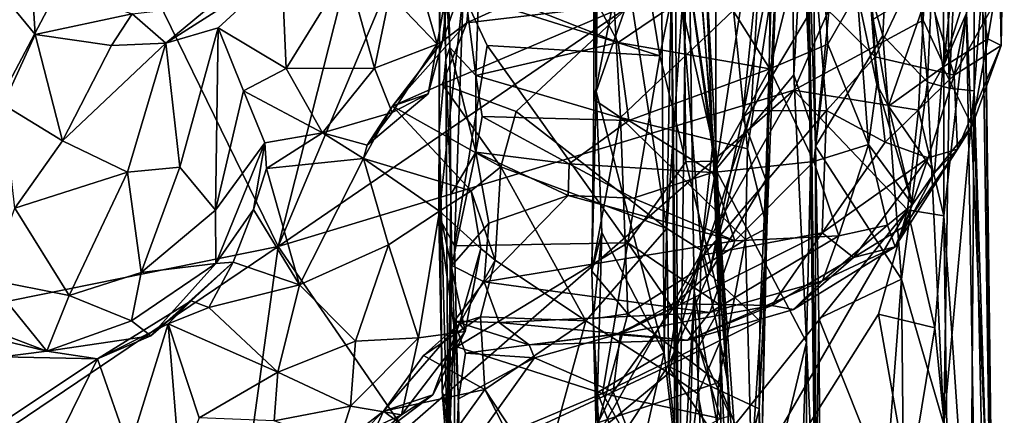
# Model space of a CAD drawing. Extents: x -17.78 to -14.23, y 8.81 to 16.85.
# Drawn here: x -15.71 to -14.23, y 9.85 to 10.44 of the extents above; entities that cross this region are included whole.
import ezdxf

# ---------------------------------------------------------------- set-up
doc = ezdxf.new("R2010")
doc.units = 0
doc.header["$MEASUREMENT"] = 0
doc.layers.add('1', color=7, linetype='CONTINUOUS')

msp = doc.modelspace()

# ---------------------------------------------------------------- linework, layer by layer
at = {"layer": '1'}
for points in [[(-15.319538, 10.10209, -11.225147), (-14.361885, 10.759369, -11.23569), (-14.744472, 11.467175, -11.23735)], [(-15.319538, 10.10209, -11.225147), (-14.744472, 11.467175, -11.23735), (-15.133951, 10.835654, -11.233622)], [(-14.31811, 10.919926, -12.094086), (-14.273398, 11.126626, -11.901738), (-14.311129, 10.340372, -12.076891)], [(-14.27386, 10.336341, -11.912459), (-14.311129, 10.340372, -12.076891), (-14.273398, 11.126626, -11.901738)], [(-14.27386, 10.336341, -11.912459), (-14.273398, 11.126626, -11.901738), (-14.25788, 10.544258, -11.727138)], [(-14.361885, 10.759369, -11.23569), (-14.350352, 10.44262, -11.225671), (-14.323081, 11.059691, -11.257813)], [(-14.323081, 11.059691, -11.257813), (-14.350352, 10.44262, -11.225671), (-14.319007, 10.374953, -11.269917)], [(-14.323081, 11.059691, -11.257813), (-14.319007, 10.374953, -11.269917), (-14.279918, 10.762526, -11.418732)], [(-14.70457, 10.724625, -12.998442), (-14.661913, 10.980405, -12.937797), (-14.661674, 10.217803, -12.943731)], [(-14.551365, 10.939758, -12.858587), (-14.661674, 10.217803, -12.943731), (-14.661913, 10.980405, -12.937797)], [(-15.605103, 10.935334, -11.235228), (-15.963524, 10.603918, -11.23051), (-15.918838, 9.981042, -11.224861)], [(-15.918838, 9.981042, -11.224861), (-15.57663, 10.629043, -11.229289), (-15.605103, 10.935334, -11.235228)], [(-14.661674, 10.217803, -12.943731), (-14.551365, 10.939758, -12.858587), (-14.544599, 10.36037, -12.864178)], [(-14.5311, 10.599263, -12.832377), (-14.544599, 10.36037, -12.864178), (-14.551365, 10.939758, -12.858587)], [(-15.076065, 10.914982, -15.8679), (-15.067798, 10.383625, -15.51113), (-15.077716, 10.276542, -16.046232)], [(-15.074565, 10.874182, -16.229717), (-15.076065, 10.914982, -15.8679), (-15.077716, 10.276542, -16.046232)], [(-15.076065, 10.914982, -15.8679), (-15.075374, 10.614696, -15.433731), (-15.067798, 10.383625, -15.51113)], [(-14.34404, 10.349286, -12.173132), (-14.390045, 10.841548, -12.271243), (-14.31811, 10.919926, -12.094086)], [(-14.34404, 10.349286, -12.173132), (-14.31811, 10.919926, -12.094086), (-14.311129, 10.340372, -12.076891)], [(-15.077716, 10.276542, -16.046232), (-15.077377, 10.465379, -16.462297), (-15.074565, 10.874182, -16.229717)], [(-14.718011, 9.607224, -13.08676), (-14.728536, 10.503304, -13.222309), (-14.724246, 10.858204, -13.046885)], [(-14.724246, 10.858204, -13.046885), (-14.70457, 10.724625, -12.998442), (-14.718011, 9.607224, -13.08676)], [(-15.133951, 10.835654, -11.233622), (-15.57663, 10.629043, -11.229289), (-15.319538, 10.10209, -11.225147)], [(-14.390045, 10.841548, -12.271243), (-14.410741, 10.419674, -12.29368), (-14.474072, 10.63782, -12.331868)], [(-14.34404, 10.349286, -12.173132), (-14.410741, 10.419674, -12.29368), (-14.390045, 10.841548, -12.271243)], [(-14.512198, 10.253295, -12.348607), (-14.526381, 10.701623, -12.525727), (-14.517846, 10.781507, -12.378246)], [(-14.517846, 10.781507, -12.378246), (-14.474072, 10.63782, -12.331868), (-14.512198, 10.253295, -12.348607)], [(-15.319538, 10.10209, -11.225147), (-14.544647, 10.337474, -11.230547), (-14.361885, 10.759369, -11.23569)], [(-14.361885, 10.759369, -11.23569), (-14.544647, 10.337474, -11.230547), (-14.350352, 10.44262, -11.225671)], [(-14.285428, 10.453449, -11.397416), (-14.279918, 10.762526, -11.418732), (-14.319007, 10.374953, -11.269917)], [(-15.06183, 10.401472, -15.296668), (-15.075374, 10.614696, -15.433731), (-15.069588, 10.725559, -15.349603)], [(-15.017981, 10.491857, -15.278615), (-15.02273, 10.359619, -15.229293), (-15.069588, 10.725559, -15.349603)], [(-15.06183, 10.401472, -15.296668), (-15.069588, 10.725559, -15.349603), (-15.02273, 10.359619, -15.229293)], [(-14.718011, 9.607224, -13.08676), (-14.70457, 10.724625, -12.998442), (-14.694288, 10.034973, -12.987479)], [(-14.694288, 10.034973, -12.987479), (-14.70457, 10.724625, -12.998442), (-14.661674, 10.217803, -12.943731)], [(-14.512177, 9.666008, -12.537194), (-14.518147, 10.283472, -12.806834), (-14.526381, 10.701623, -12.525727)], [(-14.512198, 10.253295, -12.348607), (-14.512177, 9.666008, -12.537194), (-14.526381, 10.701623, -12.525727)], [(-14.518147, 10.283472, -12.806834), (-14.525052, 10.654819, -12.778981), (-14.526381, 10.701623, -12.525727)], [(-14.666406, 10.505805, -15.279371), (-14.508866, 10.656246, -15.281384), (-14.580504, 10.369501, -15.213292)], [(-14.493394, 10.406789, -15.192491), (-14.580504, 10.369501, -15.213292), (-14.508866, 10.656246, -15.281384)], [(-14.518147, 10.283472, -12.806834), (-14.5311, 10.599263, -12.832377), (-14.525052, 10.654819, -12.778981)], [(-14.493394, 10.406789, -15.192491), (-14.508866, 10.656246, -15.281384), (-14.449445, 10.483773, -15.180875)], [(-14.233213, 10.404451, -14.391309), (-14.228372, 10.65916, -14.355878), (-14.234376, 10.484098, -14.309302)], [(-14.231665, 10.544934, -14.617229), (-14.228372, 10.65916, -14.355878), (-14.233213, 10.404451, -14.391309)], [(-15.918838, 9.981042, -11.224861), (-15.319538, 10.10209, -11.225147), (-15.57663, 10.629043, -11.229289)], [(-14.474072, 10.63782, -12.331868), (-14.410741, 10.419674, -12.29368), (-14.512198, 10.253295, -12.348607)], [(-15.067798, 10.383625, -15.51113), (-15.075374, 10.614696, -15.433731), (-15.06183, 10.401472, -15.296668)], [(-14.739646, 9.942217, -13.286616), (-14.841558, 10.335286, -13.327138), (-14.743928, 10.614997, -13.272172)], [(-14.743928, 10.614997, -13.272172), (-14.841558, 10.335286, -13.327138), (-14.839635, 10.52767, -13.337439)], [(-14.728536, 10.503304, -13.222309), (-14.739646, 9.942217, -13.286616), (-14.743928, 10.614997, -13.272172)], [(-14.71237, 10.461969, -16.941833), (-14.693389, 10.616076, -17.024422), (-14.666236, 10.25603, -16.732296)], [(-14.666236, 10.25603, -16.732296), (-14.693389, 10.616076, -17.024422), (-14.678852, 10.558014, -16.687748)], [(-15.080643, 10.406812, -17.148073), (-15.151673, 10.481169, -17.244856), (-15.137096, 10.603065, -17.210453)], [(-15.080643, 10.406812, -17.148073), (-15.137096, 10.603065, -17.210453), (-15.06131, 10.516689, -17.060148)], [(-14.781579, 10.606955, -16.660471), (-15.041463, 10.48231, -16.537054), (-14.746172, 10.389043, -16.467022)], [(-14.907816, 10.595312, -15.299843), (-14.808886, 10.40932, -15.248557), (-15.017981, 10.491857, -15.278615)], [(-14.666406, 10.505805, -15.279371), (-14.808886, 10.40932, -15.248557), (-14.907816, 10.595312, -15.299843)], [(-14.815094, 10.47472, -13.449051), (-14.844544, 10.597382, -13.411555), (-14.845284, 10.323111, -13.444517)], [(-14.845284, 10.323111, -13.444517), (-14.844544, 10.597382, -13.411555), (-14.841558, 10.335286, -13.327138)], [(-14.839635, 10.52767, -13.337439), (-14.841558, 10.335286, -13.327138), (-14.844544, 10.597382, -13.411555)], [(-14.710306, 10.564406, -16.64678), (-14.781579, 10.606955, -16.660471), (-14.746172, 10.389043, -16.467022)], [(-14.544599, 10.36037, -12.864178), (-14.5311, 10.599263, -12.832377), (-14.518147, 10.283472, -12.806834)], [(-14.585457, 10.12968, -13.584194), (-14.586789, 10.202643, -13.897814), (-14.568246, 10.579946, -13.496774)], [(-14.568246, 10.579946, -13.496774), (-14.586789, 10.202643, -13.897814), (-14.577305, 10.531292, -13.788432)], [(-14.568246, 10.579946, -13.496774), (-14.580423, 10.471045, -13.468437), (-14.585457, 10.12968, -13.584194)], [(-14.259234, 10.586647, -14.196066), (-14.355772, 10.528367, -14.030643), (-14.303477, 10.359907, -14.184993)], [(-14.234376, 10.484098, -14.309302), (-14.259234, 10.586647, -14.196066), (-14.303477, 10.359907, -14.184993)], [(-14.41999, 10.346122, -14.992789), (-14.449445, 10.483773, -15.180875), (-14.437237, 10.576814, -15.157679)], [(-14.425491, 10.444295, -14.928305), (-14.41999, 10.346122, -14.992789), (-14.437237, 10.576814, -15.157679)], [(-14.707113, 10.229753, -16.323549), (-14.710306, 10.564406, -16.64678), (-14.746172, 10.389043, -16.467022)], [(-14.710306, 10.564406, -16.64678), (-14.659757, 10.215353, -16.404474), (-14.678852, 10.558014, -16.687748)], [(-14.659757, 10.215353, -16.404474), (-14.710306, 10.564406, -16.64678), (-14.664367, 10.230447, -16.364103)], [(-14.707113, 10.229753, -16.323549), (-14.664367, 10.230447, -16.364103), (-14.710306, 10.564406, -16.64678)], [(-14.659757, 10.215353, -16.404474), (-14.666236, 10.25603, -16.732296), (-14.678852, 10.558014, -16.687748)], [(-14.609022, 10.306257, -13.977404), (-14.594131, 10.563626, -13.880257), (-14.621866, 10.296154, -13.945967)], [(-14.621866, 10.296154, -13.945967), (-14.594131, 10.563626, -13.880257), (-14.577305, 10.531292, -13.788432)], [(-14.594131, 10.563626, -13.880257), (-14.609022, 10.306257, -13.977404), (-14.509014, 10.473796, -13.940084)], [(-15.06131, 10.516689, -17.060148), (-15.026513, 10.542575, -17.033741), (-15.072482, 10.411261, -16.985405)], [(-15.072482, 10.411261, -16.985405), (-15.026513, 10.542575, -17.033741), (-15.036282, 10.438662, -16.952967)], [(-14.889239, 10.505997, -16.995663), (-15.036282, 10.438662, -16.952967), (-15.026513, 10.542575, -17.033741)], [(-14.253163, 10.414578, -14.631575), (-14.274196, 10.520493, -14.783464), (-14.231665, 10.544934, -14.617229)], [(-14.242896, 9.381413, -11.734899), (-14.27386, 10.336341, -11.912459), (-14.25788, 10.544258, -11.727138)], [(-14.261778, 10.521252, -11.578259), (-14.248759, 9.612753, -11.568217), (-14.25788, 10.544258, -11.727138)], [(-14.248759, 9.612753, -11.568217), (-14.242896, 9.381413, -11.734899), (-14.25788, 10.544258, -11.727138)], [(-14.233213, 10.404451, -14.391309), (-14.253163, 10.414578, -14.631575), (-14.231665, 10.544934, -14.617229)], [(-14.577305, 10.531292, -13.788432), (-14.586789, 10.202643, -13.897814), (-14.621866, 10.296154, -13.945967)], [(-14.422282, 10.387538, -14.024188), (-14.355772, 10.528367, -14.030643), (-14.509014, 10.473796, -13.940084)], [(-14.303477, 10.359907, -14.184993), (-14.355772, 10.528367, -14.030643), (-14.422282, 10.387538, -14.024188)], [(-14.285428, 10.453449, -11.397416), (-14.248759, 9.612753, -11.568217), (-14.261778, 10.521252, -11.578259)], [(-15.418554, 10.465564, -17.427212), (-15.314269, 10.519472, -17.307478), (-15.488635, 10.408009, -17.319685)], [(-15.409736, 10.43142, -17.250895), (-15.488635, 10.408009, -17.319685), (-15.314269, 10.519472, -17.307478)], [(-15.409736, 10.43142, -17.250895), (-15.314269, 10.519472, -17.307478), (-15.307395, 10.369873, -17.253361)], [(-15.215866, 10.518413, -17.291636), (-15.307395, 10.369873, -17.253361), (-15.314269, 10.519472, -17.307478)], [(-15.215866, 10.518413, -17.291636), (-15.174849, 10.370255, -17.215445), (-15.307395, 10.369873, -17.253361)], [(-15.174849, 10.370255, -17.215445), (-15.215866, 10.518413, -17.291636), (-15.151673, 10.481169, -17.244856)], [(-15.072482, 10.411261, -16.985405), (-15.080643, 10.406812, -17.148073), (-15.06131, 10.516689, -17.060148)], [(-15.036282, 10.438662, -16.952967), (-14.889239, 10.505997, -16.995663), (-14.788279, 10.467774, -16.968964)], [(-14.580504, 10.369501, -15.213292), (-14.808886, 10.40932, -15.248557), (-14.666406, 10.505805, -15.279371)], [(-14.32052, 10.371889, -14.775567), (-14.339025, 10.497436, -14.874404), (-14.274196, 10.520493, -14.783464)], [(-14.32052, 10.371889, -14.775567), (-14.274196, 10.520493, -14.783464), (-14.253163, 10.414578, -14.631575)], [(-15.741228, 10.489994, -17.519646), (-15.689976, 10.50227, -17.487564), (-15.68469, 10.421382, -17.352383)], [(-15.539084, 10.452403, -17.484549), (-15.68469, 10.421382, -17.352383), (-15.689976, 10.50227, -17.487564)], [(-14.808886, 10.40932, -15.248557), (-15.02273, 10.359619, -15.229293), (-15.017981, 10.491857, -15.278615)], [(-14.739646, 9.942217, -13.286616), (-14.728536, 10.503304, -13.222309), (-14.723637, 9.803359, -13.263865)], [(-14.718011, 9.607224, -13.08676), (-14.723637, 9.803359, -13.263865), (-14.728536, 10.503304, -13.222309)], [(-14.339025, 10.497436, -14.874404), (-14.402251, 10.313409, -14.816996), (-14.425491, 10.444295, -14.928305)], [(-14.402251, 10.313409, -14.816996), (-14.339025, 10.497436, -14.874404), (-14.32052, 10.371889, -14.775567)], [(-15.68469, 10.421382, -17.352383), (-15.733036, 10.315763, -17.375042), (-15.741228, 10.489994, -17.519646)], [(-15.151673, 10.481169, -17.244856), (-15.080643, 10.406812, -17.148073), (-15.174849, 10.370255, -17.215445)], [(-15.077377, 10.465379, -16.462297), (-15.078161, 10.14628, -16.119879), (-15.041463, 10.48231, -16.537054)], [(-15.078161, 10.14628, -16.119879), (-15.054829, 10.103436, -16.125328), (-15.041463, 10.48231, -16.537054)], [(-15.041463, 10.48231, -16.537054), (-15.054829, 10.103436, -16.125328), (-15.005684, 10.404583, -16.473269)], [(-15.005684, 10.404583, -16.473269), (-14.746172, 10.389043, -16.467022), (-15.041463, 10.48231, -16.537054)], [(-14.432417, 10.255716, -15.02052), (-14.493394, 10.406789, -15.192491), (-14.449445, 10.483773, -15.180875)], [(-14.41999, 10.346122, -14.992789), (-14.432417, 10.255716, -15.02052), (-14.449445, 10.483773, -15.180875)], [(-14.303477, 10.359907, -14.184993), (-14.233213, 10.404451, -14.391309), (-14.234376, 10.484098, -14.309302)], [(-15.418554, 10.465564, -17.427212), (-15.488635, 10.408009, -17.319685), (-15.539084, 10.452403, -17.484549)], [(-15.078161, 10.14628, -16.119879), (-15.077377, 10.465379, -16.462297), (-15.077716, 10.276542, -16.046232)], [(-15.036282, 10.438662, -16.952967), (-14.788279, 10.467774, -16.968964), (-15.073344, 10.346498, -16.876318)], [(-14.788279, 10.467774, -16.968964), (-14.962128, 10.305493, -16.85046), (-15.073344, 10.346498, -16.876318)], [(-14.962128, 10.305493, -16.85046), (-14.788279, 10.467774, -16.968964), (-14.735715, 10.12925, -16.693523)], [(-14.845284, 10.323111, -13.444517), (-14.804962, 10.296308, -13.481755), (-14.815094, 10.47472, -13.449051)], [(-14.815094, 10.47472, -13.449051), (-14.804962, 10.296308, -13.481755), (-14.635157, 10.457814, -13.443435)], [(-14.735715, 10.12925, -16.693523), (-14.788279, 10.467774, -16.968964), (-14.71237, 10.461969, -16.941833)], [(-14.71237, 10.461969, -16.941833), (-14.683856, 10.096915, -16.639822), (-14.735715, 10.12925, -16.693523)], [(-14.666236, 10.25603, -16.732296), (-14.683856, 10.096915, -16.639822), (-14.71237, 10.461969, -16.941833)], [(-14.614464, 10.249052, -13.491672), (-14.580423, 10.471045, -13.468437), (-14.635157, 10.457814, -13.443435)], [(-14.585457, 10.12968, -13.584194), (-14.580423, 10.471045, -13.468437), (-14.614464, 10.249052, -13.491672)], [(-14.609022, 10.306257, -13.977404), (-14.495502, 10.306866, -14.02207), (-14.509014, 10.473796, -13.940084)], [(-14.495502, 10.306866, -14.02207), (-14.422282, 10.387538, -14.024188), (-14.509014, 10.473796, -13.940084)], [(-15.68469, 10.421382, -17.352383), (-15.539084, 10.452403, -17.484549), (-15.569965, 10.40482, -17.358831)], [(-15.488635, 10.408009, -17.319685), (-15.569965, 10.40482, -17.358831), (-15.539084, 10.452403, -17.484549)], [(-14.614464, 10.249052, -13.491672), (-14.635157, 10.457814, -13.443435), (-14.804962, 10.296308, -13.481755)], [(-14.319443, 10.148434, -11.26275), (-14.285428, 10.453449, -11.397416), (-14.319007, 10.374953, -11.269917)], [(-14.285428, 10.453449, -11.397416), (-14.319443, 10.148434, -11.26275), (-14.267552, 9.391276, -11.423056)], [(-14.248759, 9.612753, -11.568217), (-14.285428, 10.453449, -11.397416), (-14.267552, 9.391276, -11.423056)], [(-15.147716, 10.313272, -16.890736), (-15.036282, 10.438662, -16.952967), (-15.073344, 10.346498, -16.876318)], [(-15.147716, 10.313272, -16.890736), (-15.072482, 10.411261, -16.985405), (-15.036282, 10.438662, -16.952967)], [(-14.350352, 10.44262, -11.225671), (-14.544647, 10.337474, -11.230547), (-14.357325, 10.307409, -11.22917)], [(-14.425491, 10.444295, -14.928305), (-14.402251, 10.313409, -14.816996), (-14.41999, 10.346122, -14.992789)], [(-14.350352, 10.44262, -11.225671), (-14.357325, 10.307409, -11.22917), (-14.319007, 10.374953, -11.269917)], [(-15.733036, 10.315763, -17.375042), (-15.68469, 10.421382, -17.352383), (-15.643659, 10.26138, -17.378824)], [(-15.68469, 10.421382, -17.352383), (-15.569965, 10.40482, -17.358831), (-15.643659, 10.26138, -17.378824)], [(-15.409736, 10.43142, -17.250895), (-15.4672, 10.221669, -17.32205), (-15.488635, 10.408009, -17.319685)], [(-15.4672, 10.221669, -17.32205), (-15.409736, 10.43142, -17.250895), (-15.413566, 10.156766, -17.255327)], [(-15.413566, 10.156766, -17.255327), (-15.409736, 10.43142, -17.250895), (-15.371929, 10.336569, -17.199245)], [(-15.371929, 10.336569, -17.199245), (-15.409736, 10.43142, -17.250895), (-15.307395, 10.369873, -17.253361)], [(-14.410741, 10.419674, -12.29368), (-14.382744, 10.053242, -12.274577), (-14.512198, 10.253295, -12.348607)], [(-14.34404, 10.349286, -12.173132), (-14.382744, 10.053242, -12.274577), (-14.410741, 10.419674, -12.29368)], [(-15.488635, 10.408009, -17.319685), (-15.643659, 10.26138, -17.378824), (-15.569965, 10.40482, -17.358831)], [(-15.488635, 10.408009, -17.319685), (-15.546258, 10.213964, -17.357502), (-15.643659, 10.26138, -17.378824)], [(-15.488635, 10.408009, -17.319685), (-15.4672, 10.221669, -17.32205), (-15.546258, 10.213964, -17.357502)], [(-15.14842, 10.30387, -17.137388), (-15.174849, 10.370255, -17.215445), (-15.080643, 10.406812, -17.148073)], [(-15.14842, 10.30387, -17.137388), (-15.080643, 10.406812, -17.148073), (-15.094217, 10.332057, -17.063126)], [(-15.147716, 10.313272, -16.890736), (-15.094217, 10.332057, -17.063126), (-15.072482, 10.411261, -16.985405)], [(-15.094217, 10.332057, -17.063126), (-15.080643, 10.406812, -17.148073), (-15.072482, 10.411261, -16.985405)], [(-14.79416, 10.107927, -16.149), (-15.005684, 10.404583, -16.473269), (-15.054829, 10.103436, -16.125328)], [(-15.02273, 10.359619, -15.229293), (-14.808886, 10.40932, -15.248557), (-14.792584, 10.291867, -15.194809)], [(-14.746172, 10.389043, -16.467022), (-15.005684, 10.404583, -16.473269), (-14.79416, 10.107927, -16.149)], [(-14.580504, 10.369501, -15.213292), (-14.792584, 10.291867, -15.194809), (-14.808886, 10.40932, -15.248557)], [(-14.493394, 10.406789, -15.192491), (-14.5148, 10.230309, -15.080774), (-14.580504, 10.369501, -15.213292)], [(-14.432417, 10.255716, -15.02052), (-14.5148, 10.230309, -15.080774), (-14.493394, 10.406789, -15.192491)], [(-14.32052, 10.371889, -14.775567), (-14.253163, 10.414578, -14.631575), (-14.276894, 10.283506, -14.489479)], [(-14.233213, 10.404451, -14.391309), (-14.303477, 10.359907, -14.184993), (-14.298503, 10.248626, -14.368957)], [(-14.233213, 10.404451, -14.391309), (-14.298503, 10.248626, -14.368957), (-14.276894, 10.283506, -14.489479)], [(-14.276894, 10.283506, -14.489479), (-14.253163, 10.414578, -14.631575), (-14.233213, 10.404451, -14.391309)], [(-15.067798, 10.383625, -15.51113), (-15.06183, 10.401472, -15.296668), (-15.06006, 10.180498, -15.17239)], [(-15.06006, 10.180498, -15.17239), (-15.06183, 10.401472, -15.296668), (-15.022431, 10.244201, -15.145829)], [(-15.02273, 10.359619, -15.229293), (-15.022431, 10.244201, -15.145829), (-15.06183, 10.401472, -15.296668)], [(-14.746172, 10.389043, -16.467022), (-14.79416, 10.107927, -16.149), (-14.707113, 10.229753, -16.323549)], [(-14.422282, 10.387538, -14.024188), (-14.495502, 10.306866, -14.02207), (-14.40762, 10.259185, -14.123723)], [(-14.422282, 10.387538, -14.024188), (-14.40762, 10.259185, -14.123723), (-14.303477, 10.359907, -14.184993)], [(-15.067798, 10.383625, -15.51113), (-15.064026, 9.767328, -15.265862), (-15.077716, 10.276542, -16.046232)], [(-15.064026, 9.767328, -15.265862), (-15.067798, 10.383625, -15.51113), (-15.06006, 10.180498, -15.17239)], [(-14.319007, 10.374953, -11.269917), (-14.357325, 10.307409, -11.22917), (-14.319443, 10.148434, -11.26275)], [(-15.307395, 10.369873, -17.253361), (-15.253183, 10.273314, -17.146164), (-15.371929, 10.336569, -17.199245)], [(-15.174849, 10.370255, -17.215445), (-15.253183, 10.273314, -17.146164), (-15.307395, 10.369873, -17.253361)], [(-15.253183, 10.273314, -17.146164), (-15.174849, 10.370255, -17.215445), (-15.14842, 10.30387, -17.137388)], [(-15.013029, 10.297775, -15.17348), (-15.02273, 10.359619, -15.229293), (-14.792584, 10.291867, -15.194809)], [(-15.022431, 10.244201, -15.145829), (-15.02273, 10.359619, -15.229293), (-15.013029, 10.297775, -15.17348)], [(-14.792584, 10.291867, -15.194809), (-14.580504, 10.369501, -15.213292), (-14.667128, 10.213339, -15.117993)], [(-14.5148, 10.230309, -15.080774), (-14.667128, 10.213339, -15.117993), (-14.580504, 10.369501, -15.213292)], [(-14.544599, 10.36037, -12.864178), (-14.52585, 9.958073, -12.850793), (-14.661674, 10.217803, -12.943731)], [(-14.544599, 10.36037, -12.864178), (-14.518147, 10.283472, -12.806834), (-14.52585, 9.958073, -12.850793)], [(-14.342796, 10.235465, -14.252962), (-14.303477, 10.359907, -14.184993), (-14.40762, 10.259185, -14.123723)], [(-14.333411, 10.213098, -14.540355), (-14.402251, 10.313409, -14.816996), (-14.32052, 10.371889, -14.775567)], [(-14.298503, 10.248626, -14.368957), (-14.303477, 10.359907, -14.184993), (-14.342796, 10.235465, -14.252962)], [(-14.276894, 10.283506, -14.489479), (-14.333411, 10.213098, -14.540355), (-14.32052, 10.371889, -14.775567)], [(-15.147716, 10.313272, -16.890736), (-15.073344, 10.346498, -16.876318), (-14.985008, 10.222149, -16.776569)], [(-14.962128, 10.305493, -16.85046), (-14.985008, 10.222149, -16.776569), (-15.073344, 10.346498, -16.876318)], [(-14.41999, 10.346122, -14.992789), (-14.366458, 10.165389, -14.661812), (-14.432417, 10.255716, -15.02052)], [(-14.402251, 10.313409, -14.816996), (-14.366458, 10.165389, -14.661812), (-14.41999, 10.346122, -14.992789)], [(-14.34404, 10.349286, -12.173132), (-14.319108, 9.834828, -12.135487), (-14.382744, 10.053242, -12.274577)], [(-14.34404, 10.349286, -12.173132), (-14.311129, 10.340372, -12.076891), (-14.319108, 9.834828, -12.135487)], [(-15.339464, 10.258103, -17.111322), (-15.413566, 10.156766, -17.255327), (-15.371929, 10.336569, -17.199245)], [(-15.371929, 10.336569, -17.199245), (-15.253183, 10.273314, -17.146164), (-15.339464, 10.258103, -17.111322)], [(-15.319538, 10.10209, -11.225147), (-15.129946, 9.825846, -11.222083), (-14.544647, 10.337474, -11.230547)], [(-15.302998, 8.999096, -11.217962), (-14.544647, 10.337474, -11.230547), (-15.129946, 9.825846, -11.222083)], [(-14.373644, 10.157618, -11.228994), (-14.544647, 10.337474, -11.230547), (-15.302998, 8.999096, -11.217962)], [(-15.185891, 10.254534, -16.985128), (-15.094217, 10.332057, -17.063126), (-15.147716, 10.313272, -16.890736)], [(-15.185891, 10.254534, -16.985128), (-15.14842, 10.30387, -17.137388), (-15.094217, 10.332057, -17.063126)], [(-14.84822, 10.064862, -13.555901), (-14.841558, 10.335286, -13.327138), (-14.833223, 10.123096, -13.336778)], [(-14.845284, 10.323111, -13.444517), (-14.841558, 10.335286, -13.327138), (-14.84822, 10.064862, -13.555901)], [(-14.739646, 9.942217, -13.286616), (-14.833223, 10.123096, -13.336778), (-14.841558, 10.335286, -13.327138)], [(-14.357325, 10.307409, -11.22917), (-14.544647, 10.337474, -11.230547), (-14.373644, 10.157618, -11.228994)], [(-14.319108, 9.834828, -12.135487), (-14.311129, 10.340372, -12.076891), (-14.27386, 10.336341, -11.912459)], [(-14.279696, 9.482357, -11.993188), (-14.319108, 9.834828, -12.135487), (-14.27386, 10.336341, -11.912459)], [(-14.279696, 9.482357, -11.993188), (-14.27386, 10.336341, -11.912459), (-14.255921, 9.512697, -11.874905)], [(-14.242896, 9.381413, -11.734899), (-14.255921, 9.512697, -11.874905), (-14.27386, 10.336341, -11.912459)], [(-15.715304, 10.160048, -17.366381), (-15.733036, 10.315763, -17.375042), (-15.643659, 10.26138, -17.378824)], [(-14.845284, 10.323111, -13.444517), (-14.84822, 10.064862, -13.555901), (-14.804962, 10.296308, -13.481755)], [(-14.366458, 10.165389, -14.661812), (-14.402251, 10.313409, -14.816996), (-14.333411, 10.213098, -14.540355)], [(-15.185891, 10.254534, -16.985128), (-15.253183, 10.273314, -17.146164), (-15.14842, 10.30387, -17.137388)], [(-15.191586, 10.234349, -16.964376), (-15.147716, 10.313272, -16.890736), (-15.029432, 10.18579, -16.792507)], [(-15.147716, 10.313272, -16.890736), (-15.191586, 10.234349, -16.964376), (-15.185891, 10.254534, -16.985128)], [(-15.147716, 10.313272, -16.890736), (-14.985008, 10.222149, -16.776569), (-15.029432, 10.18579, -16.792507)], [(-14.985008, 10.222149, -16.776569), (-14.962128, 10.305493, -16.85046), (-14.735715, 10.12925, -16.693523)], [(-14.680037, 10.08989, -14.149183), (-14.502051, 10.122654, -14.188439), (-14.495502, 10.306866, -14.02207)], [(-14.680037, 10.08989, -14.149183), (-14.495502, 10.306866, -14.02207), (-14.609022, 10.306257, -13.977404)], [(-14.609022, 10.306257, -13.977404), (-14.671679, 10.061703, -14.086292), (-14.680037, 10.08989, -14.149183)], [(-14.621866, 10.296154, -13.945967), (-14.671679, 10.061703, -14.086292), (-14.609022, 10.306257, -13.977404)], [(-14.40762, 10.259185, -14.123723), (-14.495502, 10.306866, -14.02207), (-14.502051, 10.122654, -14.188439)], [(-14.357325, 10.307409, -11.22917), (-14.373644, 10.157618, -11.228994), (-14.319443, 10.148434, -11.26275)], [(-14.882267, 10.226788, -15.12839), (-15.022431, 10.244201, -15.145829), (-15.013029, 10.297775, -15.17348)], [(-14.792584, 10.291867, -15.194809), (-14.882267, 10.226788, -15.12839), (-15.013029, 10.297775, -15.17348)], [(-14.882267, 10.226788, -15.12839), (-14.792584, 10.291867, -15.194809), (-14.667128, 10.213339, -15.117993)], [(-14.804962, 10.296308, -13.481755), (-14.84822, 10.064862, -13.555901), (-14.794351, 10.001154, -13.594732)], [(-14.804962, 10.296308, -13.481755), (-14.617232, 10.112655, -13.549964), (-14.614464, 10.249052, -13.491672)], [(-14.617232, 10.112655, -13.549964), (-14.804962, 10.296308, -13.481755), (-14.794351, 10.001154, -13.594732)], [(-14.621866, 10.296154, -13.945967), (-14.586789, 10.202643, -13.897814), (-14.671679, 10.061703, -14.086292)], [(-15.336985, 10.219797, -16.980635), (-15.339464, 10.258103, -17.111322), (-15.253183, 10.273314, -17.146164)], [(-15.336985, 10.219797, -16.980635), (-15.253183, 10.273314, -17.146164), (-15.191586, 10.234349, -16.964376)], [(-15.191586, 10.234349, -16.964376), (-15.253183, 10.273314, -17.146164), (-15.185891, 10.254534, -16.985128)], [(-15.078161, 10.14628, -16.119879), (-15.077716, 10.276542, -16.046232), (-15.07321, 9.884489, -15.707569)], [(-15.077716, 10.276542, -16.046232), (-15.064026, 9.767328, -15.265862), (-15.07321, 9.884489, -15.707569)], [(-14.518147, 10.283472, -12.806834), (-14.509814, 9.59079, -12.798195), (-14.52585, 9.958073, -12.850793)], [(-14.509814, 9.59079, -12.798195), (-14.518147, 10.283472, -12.806834), (-14.512177, 9.666008, -12.537194)], [(-14.298503, 10.248626, -14.368957), (-14.333411, 10.213098, -14.540355), (-14.276894, 10.283506, -14.489479)], [(-15.546258, 10.213964, -17.357502), (-15.715304, 10.160048, -17.366381), (-15.643659, 10.26138, -17.378824)], [(-15.413391, 10.076615, -17.185312), (-15.413566, 10.156766, -17.255327), (-15.339464, 10.258103, -17.111322)], [(-15.339464, 10.258103, -17.111322), (-15.356499, 10.157955, -16.989758), (-15.413391, 10.076615, -17.185312)], [(-15.356499, 10.157955, -16.989758), (-15.339464, 10.258103, -17.111322), (-15.336985, 10.219797, -16.980635)], [(-14.655407, 9.959523, -16.449326), (-14.683856, 10.096915, -16.639822), (-14.666236, 10.25603, -16.732296)], [(-14.655407, 9.959523, -16.449326), (-14.666236, 10.25603, -16.732296), (-14.659757, 10.215353, -16.404474)], [(-14.477033, 10.118125, -14.919879), (-14.5148, 10.230309, -15.080774), (-14.432417, 10.255716, -15.02052)], [(-14.502051, 10.122654, -14.188439), (-14.342796, 10.235465, -14.252962), (-14.40762, 10.259185, -14.123723)], [(-14.404118, 10.134329, -14.773121), (-14.477033, 10.118125, -14.919879), (-14.432417, 10.255716, -15.02052)], [(-14.432417, 10.255716, -15.02052), (-14.366458, 10.165389, -14.661812), (-14.404118, 10.134329, -14.773121)], [(-15.058859, 10.073824, -14.991741), (-15.06006, 10.180498, -15.17239), (-15.022431, 10.244201, -15.145829)], [(-15.003031, 10.137508, -15.025282), (-15.058859, 10.073824, -14.991741), (-15.022431, 10.244201, -15.145829)], [(-14.883918, 10.17887, -15.072572), (-15.022431, 10.244201, -15.145829), (-14.882267, 10.226788, -15.12839)], [(-14.883918, 10.17887, -15.072572), (-15.003031, 10.137508, -15.025282), (-15.022431, 10.244201, -15.145829)], [(-14.614464, 10.249052, -13.491672), (-14.617232, 10.112655, -13.549964), (-14.585457, 10.12968, -13.584194)], [(-14.50716, 9.993796, -12.360094), (-14.512198, 10.253295, -12.348607), (-14.382744, 10.053242, -12.274577)], [(-14.512177, 9.666008, -12.537194), (-14.512198, 10.253295, -12.348607), (-14.50716, 9.993796, -12.360094)], [(-14.392531, 10.101709, -14.562484), (-14.333411, 10.213098, -14.540355), (-14.298503, 10.248626, -14.368957)], [(-14.392531, 10.101709, -14.562484), (-14.298503, 10.248626, -14.368957), (-14.378392, 10.13258, -14.413488)], [(-14.378392, 10.13258, -14.413488), (-14.298503, 10.248626, -14.368957), (-14.342796, 10.235465, -14.252962)], [(-15.287345, 10.044384, -16.985344), (-15.336985, 10.219797, -16.980635), (-15.191586, 10.234349, -16.964376)], [(-15.287345, 10.044384, -16.985344), (-15.191586, 10.234349, -16.964376), (-15.153631, 10.104614, -16.957878)], [(-15.077102, 10.155572, -16.886517), (-15.153631, 10.104614, -16.957878), (-15.191586, 10.234349, -16.964376)], [(-15.029432, 10.18579, -16.792507), (-15.077102, 10.155572, -16.886517), (-15.191586, 10.234349, -16.964376)], [(-14.882267, 10.226788, -15.12839), (-14.785876, 10.174714, -15.094741), (-14.883918, 10.17887, -15.072572)], [(-14.785876, 10.174714, -15.094741), (-14.882267, 10.226788, -15.12839), (-14.667128, 10.213339, -15.117993)], [(-14.707113, 10.229753, -16.323549), (-14.79416, 10.107927, -16.149), (-14.653805, 10.01304, -16.065807)], [(-14.707113, 10.229753, -16.323549), (-14.653805, 10.01304, -16.065807), (-14.664367, 10.230447, -16.364103)], [(-14.667128, 10.213339, -15.117993), (-14.5148, 10.230309, -15.080774), (-14.633219, 10.110612, -14.994762)], [(-14.664367, 10.230447, -16.364103), (-14.643518, 9.894556, -16.109631), (-14.659757, 10.215353, -16.404474)], [(-14.664367, 10.230447, -16.364103), (-14.653805, 10.01304, -16.065807), (-14.643518, 9.894556, -16.109631)], [(-14.477033, 10.118125, -14.919879), (-14.633219, 10.110612, -14.994762), (-14.5148, 10.230309, -15.080774)], [(-14.502051, 10.122654, -14.188439), (-14.45524, 10.085577, -14.326924), (-14.342796, 10.235465, -14.252962)], [(-14.378392, 10.13258, -14.413488), (-14.342796, 10.235465, -14.252962), (-14.45524, 10.085577, -14.326924)], [(-15.633583, 10.028659, -17.306387), (-15.715304, 10.160048, -17.366381), (-15.546258, 10.213964, -17.357502)], [(-15.633583, 10.028659, -17.306387), (-15.546258, 10.213964, -17.357502), (-15.525631, 10.063011, -17.291527)], [(-15.4672, 10.221669, -17.32205), (-15.525631, 10.063011, -17.291527), (-15.546258, 10.213964, -17.357502)], [(-15.525631, 10.063011, -17.291527), (-15.4672, 10.221669, -17.32205), (-15.413566, 10.156766, -17.255327)], [(-15.356499, 10.157955, -16.989758), (-15.336985, 10.219797, -16.980635), (-15.287345, 10.044384, -16.985344)], [(-15.029432, 10.18579, -16.792507), (-14.985008, 10.222149, -16.776569), (-14.993744, 10.081652, -16.660196)], [(-14.993744, 10.081652, -16.660196), (-14.985008, 10.222149, -16.776569), (-14.857447, 9.990237, -16.546509)], [(-14.857447, 9.990237, -16.546509), (-14.985008, 10.222149, -16.776569), (-14.735715, 10.12925, -16.693523)], [(-14.667128, 10.213339, -15.117993), (-14.633219, 10.110612, -14.994762), (-14.785876, 10.174714, -15.094741)], [(-14.694288, 10.034973, -12.987479), (-14.661674, 10.217803, -12.943731), (-14.616391, 9.580564, -12.914302)], [(-14.616391, 9.580564, -12.914302), (-14.661674, 10.217803, -12.943731), (-14.52585, 9.958073, -12.850793)], [(-14.643518, 9.894556, -16.109631), (-14.655407, 9.959523, -16.449326), (-14.659757, 10.215353, -16.404474)], [(-14.392531, 10.101709, -14.562484), (-14.366458, 10.165389, -14.661812), (-14.333411, 10.213098, -14.540355)], [(-14.596016, 9.990425, -14.058445), (-14.671679, 10.061703, -14.086292), (-14.586789, 10.202643, -13.897814)], [(-14.586789, 10.202643, -13.897814), (-14.588036, 10.04384, -13.965293), (-14.596016, 9.990425, -14.058445)], [(-14.586789, 10.202643, -13.897814), (-14.585457, 10.12968, -13.584194), (-14.588036, 10.04384, -13.965293)], [(-15.077102, 10.155572, -16.886517), (-15.029432, 10.18579, -16.792507), (-15.014957, 10.099232, -16.763071)], [(-15.06006, 10.180498, -15.17239), (-15.058859, 10.073824, -14.991741), (-15.064026, 9.767328, -15.265862)], [(-14.993744, 10.081652, -16.660196), (-15.014957, 10.099232, -16.763071), (-15.029432, 10.18579, -16.792507)], [(-15.003031, 10.137508, -15.025282), (-14.883918, 10.17887, -15.072572), (-15.009825, 10.048918, -14.899492)], [(-14.633219, 10.110612, -14.994762), (-15.009825, 10.048918, -14.899492), (-14.883918, 10.17887, -15.072572)], [(-14.785876, 10.174714, -15.094741), (-14.633219, 10.110612, -14.994762), (-14.883918, 10.17887, -15.072572)], [(-14.366458, 10.165389, -14.661812), (-14.392531, 10.101709, -14.562484), (-14.404118, 10.134329, -14.773121)], [(-15.754972, 10.052509, -17.300678), (-15.715304, 10.160048, -17.366381), (-15.633583, 10.028659, -17.306387)], [(-15.413391, 10.076615, -17.185312), (-15.525631, 10.063011, -17.291527), (-15.413566, 10.156766, -17.255327)], [(-15.413391, 10.076615, -17.185312), (-15.356499, 10.157955, -16.989758), (-15.387354, 10.078676, -16.973629)], [(-15.287345, 10.044384, -16.985344), (-15.387354, 10.078676, -16.973629), (-15.356499, 10.157955, -16.989758)], [(-14.997704, 9.079844, -11.218992), (-14.373644, 10.157618, -11.228994), (-15.302998, 8.999096, -11.217962)], [(-15.108798, 9.964722, -16.885689), (-15.153631, 10.104614, -16.957878), (-15.077102, 10.155572, -16.886517)], [(-15.077102, 10.155572, -16.886517), (-15.038713, 9.974153, -16.772459), (-15.108798, 9.964722, -16.885689)], [(-15.038713, 9.974153, -16.772459), (-15.077102, 10.155572, -16.886517), (-15.014957, 10.099232, -16.763071)], [(-14.417315, 10.000602, -11.226783), (-14.373644, 10.157618, -11.228994), (-14.997704, 9.079844, -11.218992)], [(-14.373644, 10.157618, -11.228994), (-14.417315, 10.000602, -11.226783), (-14.332783, 9.979872, -11.236671)], [(-14.319443, 10.148434, -11.26275), (-14.373644, 10.157618, -11.228994), (-14.332783, 9.979872, -11.236671)], [(-15.050989, 9.95118, -15.885889), (-15.078161, 10.14628, -16.119879), (-15.07321, 9.884489, -15.707569)], [(-15.054829, 10.103436, -16.125328), (-15.078161, 10.14628, -16.119879), (-15.050989, 9.95118, -15.885889)], [(-15.003031, 10.137508, -15.025282), (-15.009825, 10.048918, -14.899492), (-15.058859, 10.073824, -14.991741)], [(-14.319443, 10.148434, -11.26275), (-14.332783, 9.979872, -11.236671), (-14.314345, 9.791034, -11.26787)], [(-14.267552, 9.391276, -11.423056), (-14.319443, 10.148434, -11.26275), (-14.314345, 9.791034, -11.26787)], [(-14.735715, 10.12925, -16.693523), (-14.732307, 9.911545, -16.464033), (-14.857447, 9.990237, -16.546509)], [(-14.833223, 10.123096, -13.336778), (-14.846186, 9.99343, -13.548105), (-14.84822, 10.064862, -13.555901)], [(-14.846186, 9.99343, -13.548105), (-14.833223, 10.123096, -13.336778), (-14.839969, 9.882795, -13.326241)], [(-14.739646, 9.942217, -13.286616), (-14.839969, 9.882795, -13.326241), (-14.833223, 10.123096, -13.336778)], [(-14.735715, 10.12925, -16.693523), (-14.683856, 10.096915, -16.639822), (-14.732307, 9.911545, -16.464033)], [(-14.713686, 10.015862, -14.292498), (-14.577942, 10.013481, -14.360499), (-14.502051, 10.122654, -14.188439)], [(-14.713686, 10.015862, -14.292498), (-14.502051, 10.122654, -14.188439), (-14.680037, 10.08989, -14.149183)], [(-14.608441, 9.772352, -13.795055), (-14.585457, 10.12968, -13.584194), (-14.617232, 10.112655, -13.549964)], [(-14.608441, 9.772352, -13.795055), (-14.593017, 9.767135, -13.93819), (-14.585457, 10.12968, -13.584194)], [(-14.585457, 10.12968, -13.584194), (-14.593017, 9.767135, -13.93819), (-14.588036, 10.04384, -13.965293)], [(-14.45524, 10.085577, -14.326924), (-14.502051, 10.122654, -14.188439), (-14.577942, 10.013481, -14.360499)], [(-14.501344, 10.050402, -14.766725), (-14.404118, 10.134329, -14.773121), (-14.392531, 10.101709, -14.562484)], [(-14.501344, 10.050402, -14.766725), (-14.477033, 10.118125, -14.919879), (-14.404118, 10.134329, -14.773121)], [(-14.378392, 10.13258, -14.413488), (-14.45524, 10.085577, -14.326924), (-14.392531, 10.101709, -14.562484)], [(-15.054829, 10.103436, -16.125328), (-15.050989, 9.95118, -15.885889), (-14.79416, 10.107927, -16.149)], [(-14.832346, 9.880986, -15.777767), (-14.79416, 10.107927, -16.149), (-15.050989, 9.95118, -15.885889)], [(-15.009825, 10.048918, -14.899492), (-14.633219, 10.110612, -14.994762), (-14.670827, 10.002944, -14.805788)], [(-14.832346, 9.880986, -15.777767), (-14.687213, 9.951956, -15.937525), (-14.79416, 10.107927, -16.149)], [(-14.794351, 10.001154, -13.594732), (-14.657736, 9.897665, -13.661785), (-14.617232, 10.112655, -13.549964)], [(-14.687213, 9.951956, -15.937525), (-14.653805, 10.01304, -16.065807), (-14.79416, 10.107927, -16.149)], [(-14.670827, 10.002944, -14.805788), (-14.633219, 10.110612, -14.994762), (-14.477033, 10.118125, -14.919879)], [(-14.670827, 10.002944, -14.805788), (-14.477033, 10.118125, -14.919879), (-14.501344, 10.050402, -14.766725)], [(-14.608441, 9.772352, -13.795055), (-14.617232, 10.112655, -13.549964), (-14.657736, 9.897665, -13.661785)], [(-15.319538, 10.10209, -11.225147), (-15.918838, 9.981042, -11.224861), (-15.866629, 9.732831, -11.219294)], [(-15.319538, 10.10209, -11.225147), (-15.866629, 9.732831, -11.219294), (-15.429971, 9.305944, -11.218995)], [(-15.429971, 9.305944, -11.218995), (-15.129946, 9.825846, -11.222083), (-15.319538, 10.10209, -11.225147)], [(-15.153631, 10.104614, -16.957878), (-15.203516, 9.959935, -16.939386), (-15.287345, 10.044384, -16.985344)], [(-15.108798, 9.964722, -16.885689), (-15.203516, 9.959935, -16.939386), (-15.153631, 10.104614, -16.957878)], [(-15.014957, 10.099232, -16.763071), (-15.047055, 9.986157, -16.604813), (-15.038713, 9.974153, -16.772459)], [(-15.014957, 10.099232, -16.763071), (-14.993744, 10.081652, -16.660196), (-15.047055, 9.986157, -16.604813)], [(-14.683856, 10.096915, -16.639822), (-14.688811, 9.880587, -16.406084), (-14.732307, 9.911545, -16.464033)], [(-14.655407, 9.959523, -16.449326), (-14.688811, 9.880587, -16.406084), (-14.683856, 10.096915, -16.639822)], [(-14.545177, 10.007366, -14.575815), (-14.501344, 10.050402, -14.766725), (-14.392531, 10.101709, -14.562484)], [(-14.545177, 10.007366, -14.575815), (-14.392531, 10.101709, -14.562484), (-14.45524, 10.085577, -14.326924)], [(-15.525631, 10.063011, -17.291527), (-15.413391, 10.076615, -17.185312), (-15.540008, 9.990133, -17.22348)], [(-15.540008, 9.990133, -17.22348), (-15.413391, 10.076615, -17.185312), (-15.511147, 9.967838, -17.13847)], [(-15.387354, 10.078676, -16.973629), (-15.511147, 9.967838, -17.13847), (-15.413391, 10.076615, -17.185312)], [(-15.511147, 9.967838, -17.13847), (-15.387354, 10.078676, -16.973629), (-15.450211, 10.020291, -17.00235)], [(-15.387354, 10.078676, -16.973629), (-15.423637, 10.01045, -16.93503), (-15.450211, 10.020291, -17.00235)], [(-15.423637, 10.01045, -16.93503), (-15.387354, 10.078676, -16.973629), (-15.287345, 10.044384, -16.985344)], [(-14.993744, 10.081652, -16.660196), (-15.015358, 9.996524, -16.559013), (-15.047055, 9.986157, -16.604813)], [(-15.015358, 9.996524, -16.559013), (-14.993744, 10.081652, -16.660196), (-14.857447, 9.990237, -16.546509)], [(-14.717961, 10.020863, -14.224257), (-14.713686, 10.015862, -14.292498), (-14.680037, 10.08989, -14.149183)], [(-14.717961, 10.020863, -14.224257), (-14.680037, 10.08989, -14.149183), (-14.671679, 10.061703, -14.086292)], [(-14.45524, 10.085577, -14.326924), (-14.577942, 10.013481, -14.360499), (-14.545177, 10.007366, -14.575815)], [(-15.633583, 10.028659, -17.306387), (-15.525631, 10.063011, -17.291527), (-15.540008, 9.990133, -17.22348)], [(-15.05494, 9.989713, -14.846158), (-15.064026, 9.767328, -15.265862), (-15.058859, 10.073824, -14.991741)], [(-15.058859, 10.073824, -14.991741), (-15.009825, 10.048918, -14.899492), (-15.05494, 9.989713, -14.846158)], [(-14.84822, 10.064862, -13.555901), (-14.846186, 9.99343, -13.548105), (-14.794351, 10.001154, -13.594732)], [(-15.667116, 9.944954, -17.182774), (-15.797786, 9.994558, -17.203106), (-15.754972, 10.052509, -17.300678)], [(-15.754972, 10.052509, -17.300678), (-15.633583, 10.028659, -17.306387), (-15.667116, 9.944954, -17.182774)], [(-14.98729, 9.988048, -14.744855), (-15.05494, 9.989713, -14.846158), (-15.009825, 10.048918, -14.899492)], [(-14.98729, 9.988048, -14.744855), (-15.009825, 10.048918, -14.899492), (-14.670827, 10.002944, -14.805788)], [(-14.734026, 9.922199, -14.224249), (-14.671679, 10.061703, -14.086292), (-14.596016, 9.990425, -14.058445)], [(-14.671679, 10.061703, -14.086292), (-14.734026, 9.922199, -14.224249), (-14.717961, 10.020863, -14.224257)], [(-14.670827, 10.002944, -14.805788), (-14.501344, 10.050402, -14.766725), (-14.70379, 9.961397, -14.638957)], [(-14.70379, 9.961397, -14.638957), (-14.501344, 10.050402, -14.766725), (-14.545177, 10.007366, -14.575815)], [(-14.406607, 9.741817, -12.29794), (-14.50716, 9.993796, -12.360094), (-14.382744, 10.053242, -12.274577)], [(-14.377855, 9.549977, -12.268227), (-14.406607, 9.741817, -12.29794), (-14.382744, 10.053242, -12.274577)], [(-14.377855, 9.549977, -12.268227), (-14.382744, 10.053242, -12.274577), (-14.319108, 9.834828, -12.135487)], [(-15.320153, 9.913175, -16.937609), (-15.423637, 10.01045, -16.93503), (-15.287345, 10.044384, -16.985344)], [(-15.287345, 10.044384, -16.985344), (-15.203516, 9.959935, -16.939386), (-15.320153, 9.913175, -16.937609)], [(-14.694288, 10.034973, -12.987479), (-14.709127, 9.54353, -13.043922), (-14.718011, 9.607224, -13.08676)], [(-14.669859, 9.47911, -12.959628), (-14.709127, 9.54353, -13.043922), (-14.694288, 10.034973, -12.987479)], [(-14.616391, 9.580564, -12.914302), (-14.669859, 9.47911, -12.959628), (-14.694288, 10.034973, -12.987479)], [(-14.596945, 9.857854, -14.197163), (-14.596016, 9.990425, -14.058445), (-14.588036, 10.04384, -13.965293)], [(-14.593017, 9.767135, -13.93819), (-14.596945, 9.857854, -14.197163), (-14.588036, 10.04384, -13.965293)], [(-15.540008, 9.990133, -17.22348), (-15.667116, 9.944954, -17.182774), (-15.633583, 10.028659, -17.306387)], [(-15.450211, 10.020291, -17.00235), (-15.485079, 9.985621, -16.883312), (-15.591028, 9.933127, -17.018072)], [(-15.511147, 9.967838, -17.13847), (-15.450211, 10.020291, -17.00235), (-15.591028, 9.933127, -17.018072)], [(-15.423637, 10.01045, -16.93503), (-15.485079, 9.985621, -16.883312), (-15.450211, 10.020291, -17.00235)], [(-14.734026, 9.922199, -14.224249), (-14.816419, 9.883502, -14.305846), (-14.717961, 10.020863, -14.224257)], [(-14.805377, 9.971106, -14.336241), (-14.717961, 10.020863, -14.224257), (-14.816419, 9.883502, -14.305846)], [(-14.805377, 9.971106, -14.336241), (-14.713686, 10.015862, -14.292498), (-14.717961, 10.020863, -14.224257)], [(-15.423637, 10.01045, -16.93503), (-15.320153, 9.913175, -16.937609), (-15.485079, 9.985621, -16.883312)], [(-14.98729, 9.988048, -14.744855), (-14.670827, 10.002944, -14.805788), (-14.70379, 9.961397, -14.638957)], [(-14.713686, 10.015862, -14.292498), (-14.805377, 9.971106, -14.336241), (-14.81269, 9.970047, -14.422371)], [(-14.577942, 10.013481, -14.360499), (-14.713686, 10.015862, -14.292498), (-14.81269, 9.970047, -14.422371)], [(-14.70379, 9.961397, -14.638957), (-14.577942, 10.013481, -14.360499), (-14.81269, 9.970047, -14.422371)], [(-14.577942, 10.013481, -14.360499), (-14.70379, 9.961397, -14.638957), (-14.545177, 10.007366, -14.575815)], [(-14.640519, 9.847361, -15.797506), (-14.653805, 10.01304, -16.065807), (-14.687213, 9.951956, -15.937525)], [(-14.640519, 9.847361, -15.797506), (-14.643518, 9.894556, -16.109631), (-14.653805, 10.01304, -16.065807)], [(-15.667116, 9.944954, -17.182774), (-15.872285, 9.994345, -17.12731), (-15.797786, 9.994558, -17.203106)], [(-15.667116, 9.944954, -17.182774), (-15.734259, 9.936292, -17.062088), (-15.872285, 9.994345, -17.12731)], [(-15.667116, 9.944954, -17.182774), (-15.540008, 9.990133, -17.22348), (-15.511147, 9.967838, -17.13847)], [(-15.009201, 9.887184, -16.428461), (-15.101011, 9.938347, -16.500208), (-15.015358, 9.996524, -16.559013)], [(-15.047055, 9.986157, -16.604813), (-15.015358, 9.996524, -16.559013), (-15.101011, 9.938347, -16.500208)], [(-15.064026, 9.767328, -15.265862), (-15.05494, 9.989713, -14.846158), (-15.054218, 9.739455, -14.71331)], [(-15.05494, 9.989713, -14.846158), (-14.98729, 9.988048, -14.744855), (-14.942577, 9.954054, -14.575205)], [(-15.038251, 9.941966, -14.585133), (-15.05494, 9.989713, -14.846158), (-14.942577, 9.954054, -14.575205)], [(-15.05494, 9.989713, -14.846158), (-15.038251, 9.941966, -14.585133), (-15.04851, 9.873248, -14.490509)], [(-15.05494, 9.989713, -14.846158), (-15.04851, 9.873248, -14.490509), (-15.054218, 9.739455, -14.71331)], [(-15.015358, 9.996524, -16.559013), (-14.857447, 9.990237, -16.546509), (-15.009201, 9.887184, -16.428461)], [(-14.857447, 9.990237, -16.546509), (-14.922065, 9.754768, -16.237688), (-15.009201, 9.887184, -16.428461)], [(-14.417315, 10.000602, -11.226783), (-14.997704, 9.079844, -11.218992), (-14.371678, 9.742166, -11.228605)], [(-14.942577, 9.954054, -14.575205), (-14.98729, 9.988048, -14.744855), (-14.70379, 9.961397, -14.638957)], [(-14.857447, 9.990237, -16.546509), (-14.732307, 9.911545, -16.464033), (-14.922065, 9.754768, -16.237688)], [(-14.846186, 9.99343, -13.548105), (-14.838003, 9.83752, -13.703792), (-14.794351, 10.001154, -13.594732)], [(-14.838321, 9.697756, -13.34568), (-14.846186, 9.99343, -13.548105), (-14.839969, 9.882795, -13.326241)], [(-14.846186, 9.99343, -13.548105), (-14.838321, 9.697756, -13.34568), (-14.831398, 9.653164, -13.519738)], [(-14.838003, 9.83752, -13.703792), (-14.846186, 9.99343, -13.548105), (-14.831398, 9.653164, -13.519738)], [(-14.657736, 9.897665, -13.661785), (-14.794351, 10.001154, -13.594732), (-14.838003, 9.83752, -13.703792)], [(-14.734026, 9.922199, -14.224249), (-14.596016, 9.990425, -14.058445), (-14.596945, 9.857854, -14.197163)], [(-14.50716, 9.993796, -12.360094), (-14.504861, 9.715549, -12.344117), (-14.512177, 9.666008, -12.537194)], [(-14.504861, 9.715549, -12.344117), (-14.50716, 9.993796, -12.360094), (-14.406607, 9.741817, -12.29794)], [(-14.417315, 10.000602, -11.226783), (-14.371678, 9.742166, -11.228605), (-14.332783, 9.979872, -11.236671)], [(-15.543743, 9.796976, -16.95088), (-15.591028, 9.933127, -17.018072), (-15.485079, 9.985621, -16.883312)], [(-15.543743, 9.796976, -16.95088), (-15.485079, 9.985621, -16.883312), (-15.467364, 9.769383, -16.809977)], [(-15.485079, 9.985621, -16.883312), (-15.320153, 9.913175, -16.937609), (-15.438396, 9.844611, -16.800053)], [(-15.438396, 9.844611, -16.800053), (-15.467364, 9.769383, -16.809977), (-15.485079, 9.985621, -16.883312)], [(-15.047055, 9.986157, -16.604813), (-15.161302, 9.854375, -16.543507), (-15.087259, 9.878889, -16.659719)], [(-15.047055, 9.986157, -16.604813), (-15.101011, 9.938347, -16.500208), (-15.161302, 9.854375, -16.543507)], [(-15.038713, 9.974153, -16.772459), (-15.087259, 9.878889, -16.659719), (-15.134058, 9.849066, -16.780018)], [(-15.108798, 9.964722, -16.885689), (-15.038713, 9.974153, -16.772459), (-15.134058, 9.849066, -16.780018)], [(-15.087259, 9.878889, -16.659719), (-15.038713, 9.974153, -16.772459), (-15.047055, 9.986157, -16.604813)], [(-14.371678, 9.742166, -11.228605), (-14.314345, 9.791034, -11.26787), (-14.332783, 9.979872, -11.236671)], [(-15.511147, 9.967838, -17.13847), (-15.591028, 9.933127, -17.018072), (-15.667116, 9.944954, -17.182774)], [(-15.320153, 9.913175, -16.937609), (-15.203516, 9.959935, -16.939386), (-15.210894, 9.862211, -16.867508)], [(-15.210894, 9.862211, -16.867508), (-15.108798, 9.964722, -16.885689), (-15.134058, 9.849066, -16.780018)], [(-15.108798, 9.964722, -16.885689), (-15.210894, 9.862211, -16.867508), (-15.203516, 9.959935, -16.939386)], [(-14.81269, 9.970047, -14.422371), (-14.805377, 9.971106, -14.336241), (-14.942577, 9.954054, -14.575205)], [(-14.805377, 9.971106, -14.336241), (-14.934648, 9.934554, -14.436069), (-14.942577, 9.954054, -14.575205)], [(-14.942577, 9.954054, -14.575205), (-14.70379, 9.961397, -14.638957), (-14.81269, 9.970047, -14.422371)], [(-14.934648, 9.934554, -14.436069), (-14.805377, 9.971106, -14.336241), (-14.816419, 9.883502, -14.305846)], [(-14.688811, 9.880587, -16.406084), (-14.655407, 9.959523, -16.449326), (-14.653169, 9.696073, -16.097239)], [(-14.643518, 9.894556, -16.109631), (-14.642378, 9.660828, -15.990474), (-14.655407, 9.959523, -16.449326)], [(-14.655407, 9.959523, -16.449326), (-14.642378, 9.660828, -15.990474), (-14.653169, 9.696073, -16.097239)], [(-15.591028, 9.933127, -17.018072), (-15.734259, 9.936292, -17.062088), (-15.667116, 9.944954, -17.182774)], [(-15.046441, 9.791455, -15.527267), (-15.050989, 9.95118, -15.885889), (-15.07321, 9.884489, -15.707569)], [(-15.046441, 9.791455, -15.527267), (-14.832346, 9.880986, -15.777767), (-15.050989, 9.95118, -15.885889)], [(-15.038251, 9.941966, -14.585133), (-14.942577, 9.954054, -14.575205), (-14.934648, 9.934554, -14.436069)], [(-14.687213, 9.951956, -15.937525), (-14.832346, 9.880986, -15.777767), (-14.654687, 9.843364, -15.75191)], [(-14.654687, 9.843364, -15.75191), (-14.640519, 9.847361, -15.797506), (-14.687213, 9.951956, -15.937525)], [(-14.52585, 9.958073, -12.850793), (-14.536139, 9.658867, -12.870472), (-14.616391, 9.580564, -12.914302)], [(-14.525034, 9.345367, -12.837744), (-14.536139, 9.658867, -12.870472), (-14.52585, 9.958073, -12.850793)], [(-14.52585, 9.958073, -12.850793), (-14.509814, 9.59079, -12.798195), (-14.525034, 9.345367, -12.837744)], [(-15.591028, 9.933127, -17.018072), (-15.772218, 9.812572, -17.052612), (-15.734259, 9.936292, -17.062088)], [(-15.772218, 9.812572, -17.052612), (-15.591028, 9.933127, -17.018072), (-15.66707, 9.777741, -17.020847)], [(-15.543743, 9.796976, -16.95088), (-15.66707, 9.777741, -17.020847), (-15.591028, 9.933127, -17.018072)], [(-15.009201, 9.887184, -16.428461), (-15.161302, 9.854375, -16.543507), (-15.101011, 9.938347, -16.500208)], [(-15.04851, 9.873248, -14.490509), (-15.038251, 9.941966, -14.585133), (-14.934648, 9.934554, -14.436069)], [(-15.04851, 9.873248, -14.490509), (-14.934648, 9.934554, -14.436069), (-15.047693, 9.77551, -14.466125)], [(-14.934648, 9.934554, -14.436069), (-14.816419, 9.883502, -14.305846), (-15.047693, 9.77551, -14.466125)], [(-14.785534, 9.739868, -13.304635), (-14.839969, 9.882795, -13.326241), (-14.739646, 9.942217, -13.286616)], [(-14.723637, 9.803359, -13.263865), (-14.785534, 9.739868, -13.304635), (-14.739646, 9.942217, -13.286616)], [(-14.795369, 9.828965, -14.321989), (-14.816419, 9.883502, -14.305846), (-14.734026, 9.922199, -14.224249)], [(-14.734026, 9.922199, -14.224249), (-14.621929, 9.754616, -14.342666), (-14.795369, 9.828965, -14.321989)], [(-14.621929, 9.754616, -14.342666), (-14.734026, 9.922199, -14.224249), (-14.596945, 9.857854, -14.197163)], [(-15.325872, 9.840109, -16.849936), (-15.438396, 9.844611, -16.800053), (-15.320153, 9.913175, -16.937609)], [(-15.325872, 9.840109, -16.849936), (-15.320153, 9.913175, -16.937609), (-15.210894, 9.862211, -16.867508)], [(-14.710321, 9.700029, -16.160101), (-14.922065, 9.754768, -16.237688), (-14.732307, 9.911545, -16.464033)], [(-14.732307, 9.911545, -16.464033), (-14.688811, 9.880587, -16.406084), (-14.710321, 9.700029, -16.160101)], [(-15.076954, 9.791554, -16.494452), (-15.161302, 9.854375, -16.543507), (-15.009201, 9.887184, -16.428461)], [(-15.076954, 9.791554, -16.494452), (-15.009201, 9.887184, -16.428461), (-14.964666, 9.800444, -16.33717)], [(-15.055453, 9.759708, -15.397017), (-15.046441, 9.791455, -15.527267), (-15.07321, 9.884489, -15.707569)], [(-15.07321, 9.884489, -15.707569), (-15.064026, 9.767328, -15.265862), (-15.055453, 9.759708, -15.397017)], [(-15.009201, 9.887184, -16.428461), (-14.922065, 9.754768, -16.237688), (-14.964666, 9.800444, -16.33717)], [(-14.665689, 9.675102, -13.841697), (-14.657736, 9.897665, -13.661785), (-14.838003, 9.83752, -13.703792)], [(-14.657736, 9.897665, -13.661785), (-14.665689, 9.675102, -13.841697), (-14.608441, 9.772352, -13.795055)], [(-14.622506, 9.590525, -15.483498), (-14.643518, 9.894556, -16.109631), (-14.640519, 9.847361, -15.797506)], [(-14.643518, 9.894556, -16.109631), (-14.622506, 9.590525, -15.483498), (-14.642378, 9.660828, -15.990474)], [(-15.087259, 9.878889, -16.659719), (-15.161302, 9.854375, -16.543507), (-15.183495, 9.806252, -16.697895)], [(-15.087259, 9.878889, -16.659719), (-15.183495, 9.806252, -16.697895), (-15.134058, 9.849066, -16.780018)], [(-15.047693, 9.77551, -14.466125), (-15.054218, 9.739455, -14.71331), (-15.04851, 9.873248, -14.490509)], [(-14.816419, 9.883502, -14.305846), (-14.862863, 9.788525, -14.348578), (-15.047693, 9.77551, -14.466125)], [(-14.832346, 9.880986, -15.777767), (-15.046441, 9.791455, -15.527267), (-14.774343, 9.777287, -15.535074)], [(-14.795369, 9.828965, -14.321989), (-14.862863, 9.788525, -14.348578), (-14.816419, 9.883502, -14.305846)], [(-14.839969, 9.882795, -13.326241), (-14.785534, 9.739868, -13.304635), (-14.838321, 9.697756, -13.34568)], [(-14.832346, 9.880986, -15.777767), (-14.774343, 9.777287, -15.535074), (-14.654687, 9.843364, -15.75191)], [(-14.653169, 9.696073, -16.097239), (-14.710321, 9.700029, -16.160101), (-14.688811, 9.880587, -16.406084)], [(-15.228773, 9.804712, -16.774309), (-15.325872, 9.840109, -16.849936), (-15.210894, 9.862211, -16.867508)], [(-15.228773, 9.804712, -16.774309), (-15.210894, 9.862211, -16.867508), (-15.134058, 9.849066, -16.780018)], [(-14.595993, 9.660459, -14.360222), (-14.621929, 9.754616, -14.342666), (-14.596945, 9.857854, -14.197163)], [(-14.599149, 9.528468, -14.311023), (-14.596945, 9.857854, -14.197163), (-14.593017, 9.767135, -13.93819)], [(-14.595993, 9.660459, -14.360222), (-14.596945, 9.857854, -14.197163), (-14.599149, 9.528468, -14.311023)], [(-15.228773, 9.804712, -16.774309), (-15.134058, 9.849066, -16.780018), (-15.183495, 9.806252, -16.697895)], [(-15.183495, 9.806252, -16.697895), (-15.161302, 9.854375, -16.543507), (-15.216832, 9.811343, -16.631863)], [(-15.161302, 9.854375, -16.543507), (-15.214388, 9.800137, -16.559296), (-15.216832, 9.811343, -16.631863)], [(-15.214388, 9.800137, -16.559296), (-15.161302, 9.854375, -16.543507), (-15.076954, 9.791554, -16.494452)]]:
    msp.add_3dface(points, dxfattribs=at)

doc.saveas('drawing.dxf')
